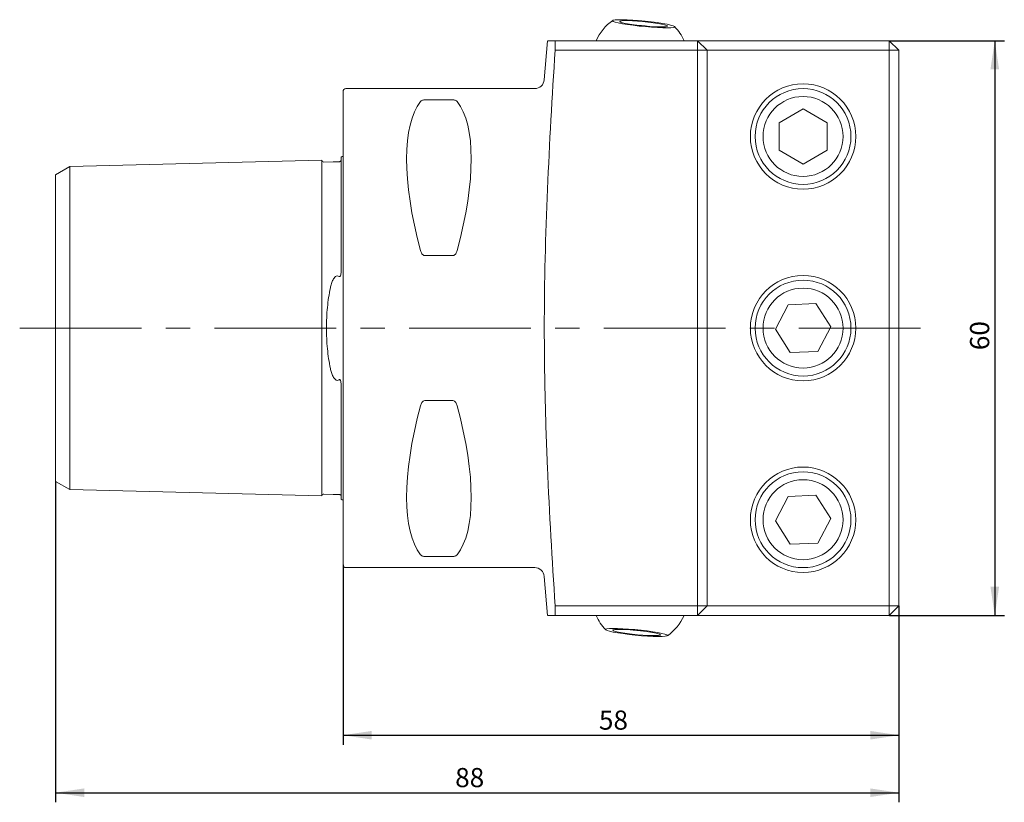
# Model space of a CAD drawing. Units: millimetres. Extents: x 14 to 257, y 11 to 198.
# Drawn here: x 148 to 251, y 44 to 126 of the extents above; entities that cross this region are included whole.
import ezdxf

# ---------------------------------------------------------------- set-up
doc = ezdxf.new("R2010")
doc.units = ezdxf.units.MM
doc.linetypes.add('CENTERX2', pattern=[20.32, 12.7, -2.54, 2.54, -2.54])
doc.layers.add('VERMASSUNG', color=7, linetype='Continuous')
doc.styles.add('SLDTEXTSTYLE0', font='TXT', dxfattribs={"width": 0.7})
doc.dimstyles.new('SLDDIMSTYLE0', dxfattribs={"dimtxt": 2, "dimasz": 3, "dimexe": 0, "dimexo": 0.0625, "dimgap": 0.5, "dimtad": 1, "dimrnd": 1e-09, "dimzin": 12, "dimdsep": 46, "dimtxsty": 'SLDTEXTSTYLE0', "dimsah": 1, "dimcen": 0.09, "dimadec": 0, "dimazin": 3, "dimtfac": 1, "dimtdec": 3, "dimtofl": 0, "dimtmove": 0, "dimatfit": 3, "dimfxl": 1, "dimfrac": 2, "dimtolj": 1, "dimtzin": 12, "dimarcsym": 0})

# ---------------------------------------------------------------- blocks, each defined once
blk = doc.blocks.new('_D')
at = {"layer": 'VERMASSUNG'}
for p, q in [((238.79, 123.88), (250.79, 123.88)), ((249.79, 123.88), (249.79, 63.88)), ((238.79, 63.88), (250.79, 63.88))]:
    blk.add_line(p, q, dxfattribs=at)
for points in [[(249.79, 123.88), (249.34, 120.88), (250.24, 120.88)], [(249.79, 63.88), (250.24, 66.88), (249.34, 66.88)]]:
    blk.add_solid(points, dxfattribs=at)
at = {"layer": 'VERMASSUNG', "insert": (247.21, 91.58, 4.6), "char_height": 2, "attachment_point": 1, "rotation": 90, "style": 'SLDTEXTSTYLE0'}
blk.add_mtext('60', dxfattribs=at)
blk = doc.blocks.new('_D_1')
at = {"layer": 'VERMASSUNG'}
for p, q in [((181.79, 69.18), (181.79, 50.39)), ((239.79, 64.88), (239.79, 50.39)), ((181.79, 51.39), (239.79, 51.39))]:
    blk.add_line(p, q, dxfattribs=at)
for points in [[(181.79, 51.39), (184.79, 50.94), (184.79, 51.84)], [(239.79, 51.39), (236.79, 51.84), (236.79, 50.94)]]:
    blk.add_solid(points, dxfattribs=at)
at = {"layer": 'VERMASSUNG', "insert": (208.49, 53.97, 4.6), "char_height": 2, "attachment_point": 1, "style": 'SLDTEXTSTYLE0'}
blk.add_mtext('58', dxfattribs=at)
blk = doc.blocks.new('_D_2')
at = {"layer": 'VERMASSUNG'}
for p, q in [((151.79, 77.89), (151.79, 44.39)), ((239.79, 64.88), (239.79, 44.39)), ((151.79, 45.39), (239.79, 45.39))]:
    blk.add_line(p, q, dxfattribs=at)
for points in [[(151.79, 45.39), (154.79, 44.94), (154.79, 45.84)], [(239.79, 45.39), (236.79, 45.84), (236.79, 44.94)]]:
    blk.add_solid(points, dxfattribs=at)
at = {"layer": 'VERMASSUNG', "insert": (193.49, 47.97, 4.6), "char_height": 2, "attachment_point": 1, "style": 'SLDTEXTSTYLE0'}
blk.add_mtext('88', dxfattribs=at)

msp = doc.modelspace()

# ---------------------------------------------------------------- linework, layer by layer
at = {"color": 7, "linetype": 'Continuous', "lineweight": 15}
for p, q in [((203.139, 123.88), (202.782, 119.793)), ((203.931, 123.88), (218.786, 123.88)), ((218.786, 123.88), (218.786, 122.88)), ((218.786, 123.88), (219.786, 122.88)), ((218.786, 123.88), (220.586, 123.88)), ((220.586, 123.88), (238.786, 123.88)), ((238.786, 123.88), (239.786, 122.88)), ((238.786, 123.88), (238.786, 122.88)), ((218.786, 122.88), (203.922, 122.88)), ((218.786, 64.88), (218.786, 122.88)), ((218.786, 122.88), (219.786, 122.88)), ((219.786, 122.88), (219.786, 64.88)), ((220.586, 122.88), (219.786, 122.88)), ((238.786, 122.88), (220.586, 122.88)), ((238.786, 64.88), (238.786, 122.88)), ((238.786, 122.88), (239.786, 122.88)), ((239.786, 122.88), (239.786, 64.88)), ((181.786, 69.18), (181.786, 118.58)), ((201.786, 118.88), (182.086, 118.88)), ((190.313, 117.707), (193.258, 117.707)), ((227.286, 115.323), (229.786, 116.767)), ((232.286, 115.323), (229.786, 116.767)), ((227.286, 112.436), (227.286, 115.323)), ((232.286, 112.436), (232.286, 115.323)), ((227.286, 112.436), (229.786, 110.993)), ((232.286, 112.436), (229.786, 110.993)), ((153.286, 110.739), (179.586, 111.4)), ((179.586, 99.02), (179.586, 111.4)), ((179.791, 111.205), (180.745, 111.229)), ((181.586, 111.72), (181.586, 99.864)), ((151.786, 109.873), (153.286, 110.739)), ((153.286, 98.69), (153.286, 110.739)), ((151.786, 98.257), (151.786, 109.873)), ((193.258, 101.449), (190.313, 101.449)), ((153.286, 98.69), (153.286, 89.07)), ((179.586, 99.02), (179.586, 88.74)), ((151.786, 98.257), (151.786, 89.503)), ((228.237, 96.316), (226.901, 93.757)), ((228.237, 96.316), (231.122, 96.439)), ((231.122, 96.439), (232.67, 94.002)), ((228.45, 91.321), (226.901, 93.757)), ((231.334, 91.443), (232.67, 94.002)), ((228.45, 91.321), (231.334, 91.443)), ((151.786, 77.887), (151.786, 89.503)), ((153.286, 77.021), (153.286, 89.07)), ((179.586, 76.36), (179.586, 88.74)), ((181.586, 87.895), (181.586, 76.04)), ((190.313, 86.311), (193.258, 86.311)), ((151.786, 77.887), (153.286, 77.021)), ((153.286, 77.021), (179.586, 76.36)), ((179.791, 76.555), (180.745, 76.531)), ((228.237, 76.316), (226.901, 73.757)), ((228.237, 76.316), (231.122, 76.439)), ((231.122, 76.439), (232.67, 74.002)), ((231.334, 71.443), (232.67, 74.002)), ((228.45, 71.321), (226.901, 73.757)), ((228.45, 71.321), (231.334, 71.443)), ((193.258, 70.053), (190.313, 70.053)), ((182.086, 68.88), (201.786, 68.88)), ((202.782, 67.967), (203.139, 63.88)), ((203.922, 64.88), (218.786, 64.88)), ((218.786, 64.88), (219.786, 64.88)), ((219.786, 64.88), (218.786, 63.88)), ((218.786, 64.88), (218.786, 63.88)), ((219.786, 64.88), (220.586, 64.88)), ((220.586, 64.88), (238.786, 64.88)), ((238.786, 64.88), (239.786, 64.88)), ((238.786, 63.88), (239.786, 64.88)), ((238.786, 64.88), (238.786, 63.88)), ((218.786, 63.88), (203.931, 63.88)), ((220.586, 63.88), (218.786, 63.88)), ((238.786, 63.88), (220.586, 63.88))]:
    msp.add_line(p, q, dxfattribs=at)
at = {"color": 7, "linetype": 'Continuous', "lineweight": 15, "flags": 128}
for points in [[(215.594, 125.598), (215.971, 125.514), (216.234, 125.436), (216.37, 125.366), (216.374, 125.307), (216.247, 125.263), (215.993, 125.234), (215.622, 125.222), (215.151, 125.228), (214.598, 125.25), (213.986, 125.289), (213.34, 125.343), (212.686, 125.409), (212.051, 125.484), (211.461, 125.567), (210.941, 125.652), (210.512, 125.738), (210.19, 125.82), (209.99, 125.894), (209.919, 125.959), (209.981, 126.01), (210.173, 126.047), (210.486, 126.068), (210.909, 126.071), (211.424, 126.057), (212.01, 126.026), (212.642, 125.98), (213.296, 125.92), (213.943, 125.848), (214.559, 125.769), (215.116, 125.684), (215.594, 125.598)], [(215.031, 125.61), (215.347, 125.538), (215.554, 125.472), (215.64, 125.415), (215.601, 125.37), (215.44, 125.338), (215.164, 125.322), (214.787, 125.322), (214.329, 125.339), (213.811, 125.37), (213.261, 125.416), (212.705, 125.474), (212.172, 125.54), (211.687, 125.611), (211.277, 125.684), (210.96, 125.756), (210.754, 125.821), (210.668, 125.879), (210.706, 125.924), (210.868, 125.956), (211.144, 125.972), (211.52, 125.972), (211.979, 125.955), (212.496, 125.923), (213.047, 125.878), (213.603, 125.82), (214.136, 125.754), (214.62, 125.683), (215.031, 125.61)], [(181.786, 111.841), (181.711, 111.788), (181.586, 111.72)], [(181.586, 76.04), (181.711, 75.972), (181.786, 75.919)], [(209.977, 62.161), (209.6, 62.245), (209.338, 62.324), (209.202, 62.394), (209.197, 62.452), (209.324, 62.497), (209.578, 62.526), (209.949, 62.538), (210.42, 62.532), (210.973, 62.509), (211.585, 62.471), (212.232, 62.417), (212.885, 62.351), (213.52, 62.275), (214.11, 62.193), (214.63, 62.107), (215.06, 62.022), (215.381, 61.94), (215.581, 61.866), (215.652, 61.801), (215.59, 61.749), (215.398, 61.712), (215.085, 61.692), (214.662, 61.689), (214.147, 61.703), (213.561, 61.734), (212.929, 61.78), (212.275, 61.84), (211.628, 61.911), (211.013, 61.991), (210.455, 62.075), (209.977, 62.161)], [(210.54, 62.15), (210.224, 62.221), (210.018, 62.287), (209.931, 62.344), (209.97, 62.39), (210.131, 62.422), (210.407, 62.438), (210.784, 62.438), (211.242, 62.421), (211.76, 62.389), (212.31, 62.344), (212.866, 62.286), (213.4, 62.22), (213.884, 62.149), (214.294, 62.076), (214.611, 62.004), (214.817, 61.938), (214.903, 61.881), (214.865, 61.836), (214.703, 61.804), (214.428, 61.788), (214.051, 61.788), (213.592, 61.804), (213.075, 61.836), (212.524, 61.882), (211.968, 61.939), (211.435, 62.005), (210.951, 62.077), (210.54, 62.15)]]:
    msp.add_lwpolyline(points, dxfattribs=at)
at = {"color": 7, "linetype": 'Continuous', "lineweight": 15}
for centre, radius in [((229.786, 113.88), 5.5), ((229.786, 113.88), 5), ((229.786, 113.88), 4.172), ((229.786, 93.88), 5.5), ((229.786, 93.88), 5), ((229.786, 93.88), 4.172), ((229.786, 73.88), 5.5), ((229.786, 73.88), 5), ((229.786, 73.88), 4.172)]:
    msp.add_circle(centre, radius, dxfattribs=at)
for centre, radius, start, end in [((212.786, 121.88), 5, 124.69789, 156.42182), ((210.834, 101.916), 23.63, 83.51126, 85.32204), ((212.786, 121.88), 5, 23.57818, 44.1354), ((201.786, 119.88), 1, 270, 355), ((182.086, 118.58), 0.3, 90, 180), ((179.786, 111.405), 0.2, 181.43917, 271.43917), ((179.786, 76.355), 0.2, 88.56083, 178.56083), ((182.086, 69.18), 0.3, 180, 270), ((201.786, 67.88), 1, 5, 90), ((212.786, 65.88), 5, 203.57818, 224.1354), ((212.786, 65.88), 5, 304.69789, 336.42182), ((214.737, 85.844), 23.63, 263.51126, 265.32204)]:
    msp.add_arc(centre, radius, start, end, dxfattribs=at)
for centre, major_axis, start_param, end_param in [((202.842, 93.88), (-11.709, 24.677), 0.1689293, 1.0801165), ((180.729, 93.88), (11.709, 24.677), 5.2030688, 6.114256), ((202.842, 93.88), (11.709, 24.677), 2.0614762, 2.9726634), ((180.729, 93.88), (-11.709, 24.677), 3.3105219, 4.2217092)]:
    msp.add_ellipse(centre, major_axis=major_axis, ratio=0.3419987, start_param=start_param, end_param=end_param, dxfattribs=at)
for points, knots in [([(203.171, 123.88), (203.163, 123.88), (203.135, 123.88), (203.376, 123.88), (203.735, 123.88), (203.931, 123.88)], [0, 0, 0, 0, 0.1495068, 0.5341487, 1, 1, 1, 1]), ([(203.922, 122.88), (203.608, 118.051), (203.326, 113.219), (202.914, 103.554), (202.789, 98.72), (202.789, 91.467), (202.819, 89.048), (202.933, 84.211), (203.016, 81.792), (203.326, 74.538), (203.608, 69.708), (203.922, 64.88)], [0, 0, 0, 0, 0.25, 0.25, 0.5, 0.5, 0.625, 0.625, 0.75, 0.75, 1, 1, 1, 1]), ([(189.88, 117.532), (189.911, 117.572), (189.952, 117.609), (190.052, 117.659), (190.092, 117.674), (190.189, 117.698), (190.25, 117.707), (190.313, 117.707)], [0, 0, 0, 0, 0.5, 0.5, 0.75, 0.75, 1, 1, 1, 1]), ([(193.258, 117.707), (193.321, 117.707), (193.381, 117.698), (193.48, 117.674), (193.519, 117.659), (193.618, 117.609), (193.66, 117.572), (193.691, 117.532)], [0, 0, 0, 0, 0.25, 0.25, 0.5, 0.5, 1, 1, 1, 1]), ([(181.391, 111.242), (181.334, 111.24), (181.263, 111.238), (181.115, 111.234), (181.046, 111.233), (180.936, 111.232), (180.891, 111.231), (180.811, 111.23), (180.776, 111.23), (180.745, 111.229)], [0, 0, 0, 0, 0.25, 0.25, 0.5, 0.5, 0.75, 0.75, 1, 1, 1, 1]), ([(181.586, 111.427), (181.586, 111.405), (181.581, 111.379), (181.556, 111.332), (181.544, 111.315), (181.511, 111.285), (181.496, 111.274), (181.461, 111.257), (181.446, 111.251), (181.416, 111.244), (181.402, 111.243), (181.391, 111.242)], [0, 0, 0, 0, 0.5, 0.5, 0.75, 0.75, 0.875, 0.875, 0.9375, 0.9375, 1, 1, 1, 1]), ([(190.313, 101.449), (190.25, 101.449), (190.19, 101.475), (190.091, 101.55), (190.052, 101.598), (189.953, 101.749), (189.911, 101.862), (189.88, 101.976)], [0, 0, 0, 0, 0.25, 0.25, 0.5, 0.5, 1, 1, 1, 1]), ([(193.691, 101.976), (193.66, 101.862), (193.619, 101.751), (193.519, 101.598), (193.479, 101.55), (193.382, 101.475), (193.321, 101.449), (193.258, 101.449)], [0, 0, 0, 0, 0.5, 0.5, 0.75, 0.75, 1, 1, 1, 1]), ([(181.391, 99.267), (181.402, 99.258), (181.416, 99.252), (181.446, 99.25), (181.461, 99.257), (181.497, 99.286), (181.511, 99.315), (181.545, 99.4), (181.556, 99.459), (181.582, 99.634), (181.586, 99.75), (181.586, 99.864)], [0, 0, 0, 0, 0.0625, 0.0625, 0.125, 0.125, 0.25, 0.25, 0.5, 0.5, 1, 1, 1, 1]), ([(180.745, 98.935), (180.673, 98.802), (180.62, 98.663), (180.531, 98.378), (180.495, 98.231), (180.464, 98.082)], [0, 0, 0, 0, 0.5, 0.5, 1, 1, 1, 1]), ([(180.745, 98.935), (180.776, 98.993), (180.811, 99.05), (180.891, 99.159), (180.936, 99.211), (181.046, 99.299), (181.114, 99.334), (181.264, 99.339), (181.334, 99.308), (181.391, 99.267)], [0, 0, 0, 0, 0.25, 0.25, 0.5, 0.5, 0.75, 0.75, 1, 1, 1, 1]), ([(180.464, 98.082), (180.329, 97.426), (180.228, 96.747), (180.125, 95.691), (180.099, 95.332), (180.064, 94.606), (180.055, 94.244), (180.055, 93.522), (180.064, 93.162), (180.098, 92.443), (180.124, 92.083), (180.227, 91.017), (180.329, 90.334), (180.464, 89.678)], [0, 0, 0, 0, 0.25, 0.25, 0.375, 0.375, 0.5, 0.5, 0.625, 0.625, 0.75, 0.75, 1, 1, 1, 1]), ([(180.464, 89.678), (180.495, 89.528), (180.531, 89.382), (180.62, 89.097), (180.673, 88.958), (180.745, 88.825)], [0, 0, 0, 0, 0.5, 0.5, 1, 1, 1, 1]), ([(181.391, 88.493), (181.334, 88.451), (181.263, 88.42), (181.115, 88.426), (181.046, 88.462), (180.936, 88.549), (180.891, 88.601), (180.811, 88.71), (180.776, 88.767), (180.745, 88.825)], [0, 0, 0, 0, 0.25, 0.25, 0.5, 0.5, 0.75, 0.75, 1, 1, 1, 1]), ([(181.586, 87.895), (181.586, 88.01), (181.582, 88.125), (181.556, 88.3), (181.545, 88.36), (181.511, 88.445), (181.497, 88.473), (181.461, 88.503), (181.446, 88.509), (181.416, 88.508), (181.402, 88.502), (181.391, 88.493)], [0, 0, 0, 0, 0.5, 0.5, 0.75, 0.75, 0.875, 0.875, 0.9375, 0.9375, 1, 1, 1, 1]), ([(189.88, 85.783), (189.911, 85.898), (189.953, 86.01), (190.053, 86.162), (190.092, 86.21), (190.189, 86.284), (190.25, 86.311), (190.313, 86.311)], [0, 0, 0, 0, 0.5, 0.5, 0.75, 0.75, 1, 1, 1, 1]), ([(193.258, 86.311), (193.321, 86.311), (193.381, 86.285), (193.48, 86.21), (193.519, 86.162), (193.618, 86.011), (193.66, 85.898), (193.691, 85.783)], [0, 0, 0, 0, 0.25, 0.25, 0.5, 0.5, 1, 1, 1, 1]), ([(180.745, 76.531), (180.776, 76.53), (180.811, 76.529), (180.891, 76.528), (180.936, 76.528), (181.019, 76.527), (181.049, 76.527), (181.115, 76.525), (181.151, 76.525), (181.264, 76.522), (181.334, 76.52), (181.391, 76.517)], [0, 0, 0, 0, 0.25, 0.25, 0.5, 0.5, 0.625, 0.625, 0.75, 0.75, 1, 1, 1, 1]), ([(181.391, 76.517), (181.403, 76.517), (181.418, 76.515), (181.45, 76.507), (181.466, 76.501), (181.502, 76.483), (181.516, 76.471), (181.549, 76.439), (181.56, 76.421), (181.568, 76.405)], [0, 0, 0, 0, 0.125, 0.125, 0.25, 0.25, 0.5, 0.5, 1, 1, 1, 1]), ([(190.313, 70.053), (190.25, 70.053), (190.19, 70.061), (190.091, 70.086), (190.053, 70.101), (189.953, 70.15), (189.911, 70.188), (189.88, 70.227)], [0, 0, 0, 0, 0.25, 0.25, 0.5, 0.5, 1, 1, 1, 1]), ([(193.691, 70.227), (193.66, 70.188), (193.618, 70.15), (193.519, 70.101), (193.479, 70.085), (193.382, 70.062), (193.321, 70.053), (193.258, 70.053)], [0, 0, 0, 0, 0.5, 0.5, 0.75, 0.75, 1, 1, 1, 1]), ([(203.931, 63.88), (203.827, 63.88), (203.617, 63.88), (203.329, 63.88), (203.134, 63.88), (203.163, 63.88), (203.171, 63.88)], [0, 0, 0, 0, 0.2329162, 0.4658545, 0.8493599, 1, 1, 1, 1])]:
    msp.add_open_spline(points, degree=3, knots=knots, dxfattribs=at)
for points in [[(203.922, 122.88), (203.925, 123.213), (203.927, 123.547), (203.931, 123.88)], [(203.931, 63.88), (203.927, 64.213), (203.925, 64.547), (203.922, 64.88)]]:
    msp.add_open_spline(points, degree=3, dxfattribs=at)
at = {"layer": 'VERMASSUNG', "linetype": 'CENTERX2', "lineweight": 0}
msp.add_line((148.05, 93.88), (243.412, 93.88), dxfattribs=at)

# ---------------------------------------------------------------- dimensions: what is measured, and where the dimension line sits
at = {"layer": 'VERMASSUNG'}
dim = msp.add_linear_dim(base=(249.786, 63.88), p1=(238.786, 123.88), p2=(238.786, 63.88), angle=90, dimstyle='SLDDIMSTYLE0', dxfattribs=at)
dim.commit()
dim.dimension.update_dxf_attribs({"geometry": '_D', "text_midpoint": (249.786, 93.88), "dimtype": 160})
for base, p1, picture, middle in [((239.786, 45.389), (151.786, 77.887), '_D_2', (195.786, 45.389)), ((239.786, 51.389), (181.786, 69.18), '_D_1', (210.786, 51.389))]:
    dim = msp.add_linear_dim(base=base, p1=p1, p2=(239.786, 64.88), dimstyle='SLDDIMSTYLE0', dxfattribs=at)
    dim.commit()
    dim.dimension.update_dxf_attribs({"geometry": picture, "text_midpoint": middle, "dimtype": 160})

doc.saveas('drawing.dxf')
